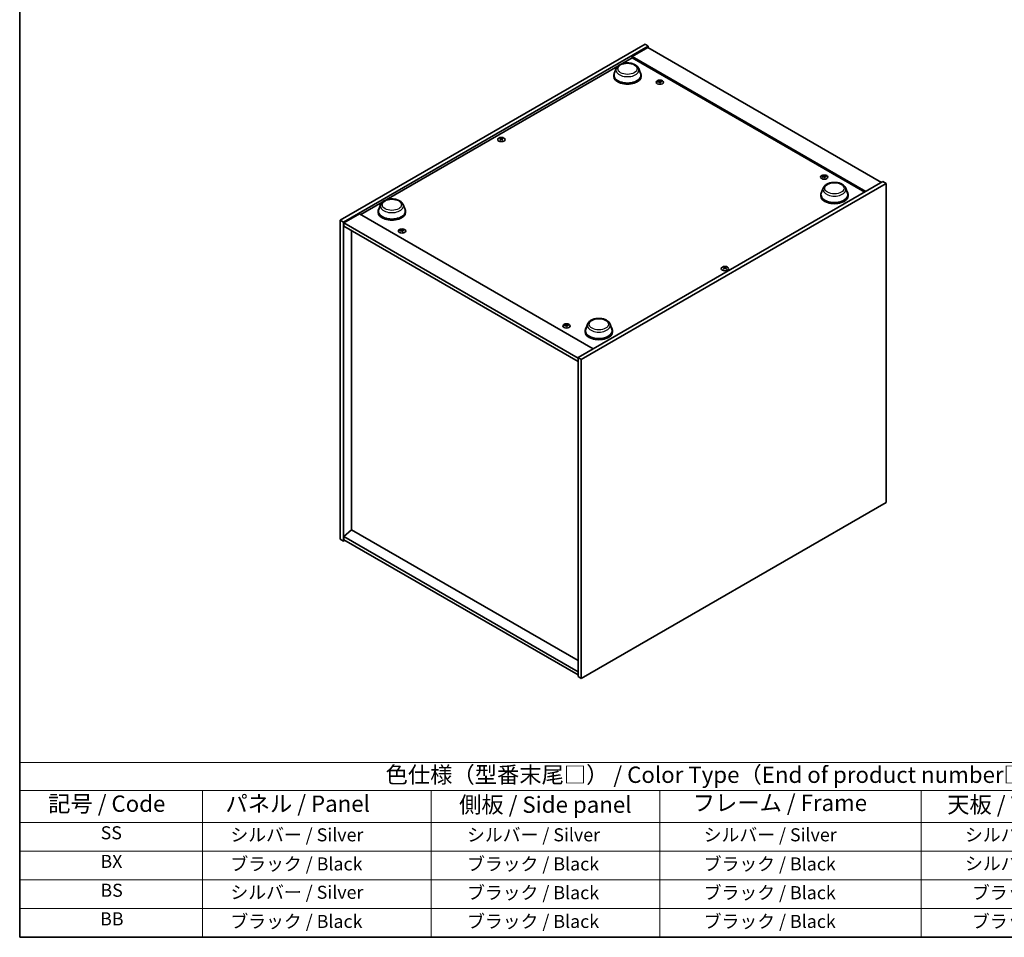
# Model space of a CAD drawing. Units: millimetres. Extents: x 0 to 9444, y 0 to 1405.
# Drawn here: x 0 to 754, y 0 to 702 of the extents above; entities that cross this region are included whole.
import ezdxf

# ---------------------------------------------------------------- set-up
doc = ezdxf.new("R2010")
doc.units = ezdxf.units.MM
doc.header["$LTSCALE"] = 5
for name, color, linetype, lineweight in [('Border (ISO)', 7, 'Continuous', 35), ('Symbol (ISO)', 7, 'Continuous', 18), ('Visible (ISO)', 7, 'Continuous', 35), ('Visible Narrow (ISO)', 7, 'Continuous', 25)]:
    doc.layers.add(name, color=color, linetype=linetype, lineweight=lineweight)
doc.styles.add('Note Text (TK)', font='MS PGothic.ttf')
doc.styles.add('Note Text (TK2)', font='MS PGothic.ttf')

# ---------------------------------------------------------------- blocks, each defined once
blk = doc.blocks.new('図面枠 tk図枠')
at = {"layer": 'Border (ISO)'}
for p, q in [((14.5, 289), (14.5, 8)), ((14.5, 8), (405.5, 8))]:
    blk.add_line(p, q, dxfattribs=at)
blk = doc.blocks.new('テーブル1')
at = {"layer": 'Symbol (ISO)'}
for p, q in [((14.5, 34.78), (224.5, 34.78)), ((14.5, 34.78), (14.5, 30.5)), ((14.5, 30.5), (224.5, 30.5)), ((14.5, 30.5), (14.5, 25.6)), ((42.5, 30.5), (42.5, 25.6)), ((77.5, 30.5), (77.5, 25.6)), ((112.5, 30.5), (112.5, 25.6)), ((152.5, 30.5), (152.5, 25.6)), ((14.5, 25.6), (224.5, 25.6)), ((14.5, 25.6), (14.5, 8)), ((42.5, 25.6), (42.5, 8)), ((77.5, 25.6), (77.5, 8)), ((112.5, 25.6), (112.5, 8)), ((152.5, 25.6), (152.5, 8)), ((14.5, 21.2), (224.5, 21.2)), ((14.5, 16.8), (224.5, 16.8)), ((14.5, 12.4), (224.5, 12.4)), ((14.5, 8), (224.5, 8))]:
    blk.add_line(p, q, dxfattribs=at)
at = {"layer": 'Symbol (ISO)', "color": 7, "attachment_point": 7}
for s, insert, char_height, style in [('色仕様（型番末尾□） / Color Type（End of product number□）', (70.51, 30.86), 2.5, 'Note Text (TK)'), ('記号 / Code', (18.86, 26.43), 2.5, 'Note Text (TK)'), ('   パネル / Panel', (43.7, 26.43), 2.5, 'Note Text (TK)'), ('    側板 / Side panel', (78.7, 26.28), 2.5, 'Note Text (TK)'), ('     フレーム / Frame', (113.7, 26.56), 2.5, 'Note Text (TK)'), ('天板 / Top cover', (156.47, 26.28), 2.5, 'Note Text (TK)'), ('SS', (26.89, 22.38), 2, 'Note Text (TK2)'), ('     シルバー / Silver', (43.7, 22.07), 2, 'Note Text (TK2)'), ('       シルバー / Silver', (78.7, 22.07), 2, 'Note Text (TK2)'), ('         シルバー / Silver', (113.7, 22.07), 2, 'Note Text (TK2)'), ('シルバー / Silver', (159.2, 22.07), 2, 'Note Text (TK2)'), ('BX', (26.86, 18), 2, 'Note Text (TK2)'), ('     ブラック / Black', (43.7, 17.61), 2, 'Note Text (TK2)'), ('       ブラック / Black', (78.7, 17.61), 2, 'Note Text (TK2)'), ('         ブラック / Black ', (113.7, 17.61), 2, 'Note Text (TK2)'), ('シルバー / Silver', (159.2, 17.67), 2, 'Note Text (TK2)'), ('BS', (26.86, 13.58), 2, 'Note Text (TK2)'), ('     シルバー / Silver', (43.7, 13.27), 2, 'Note Text (TK2)'), ('       ブラック / Black', (78.7, 13.21), 2, 'Note Text (TK2)'), ('         ブラック / Black', (113.7, 13.21), 2, 'Note Text (TK2)'), ('ブラック / Black', (160.25, 13.21), 2, 'Note Text (TK2)'), ('BB', (26.81, 9.2), 2, 'Note Text (TK2)'), ('     ブラック / Black', (43.7, 8.81), 2, 'Note Text (TK2)'), ('       ブラック / Black', (78.7, 8.81), 2, 'Note Text (TK2)'), ('         ブラック / Black ', (113.7, 8.81), 2, 'Note Text (TK2)'), ('ブラック / Black', (160.25, 8.81), 2, 'Note Text (TK2)')]:
    blk.add_mtext(s, dxfattribs=dict(at, insert=insert, char_height=char_height, style=style))

msp = doc.modelspace()

# ---------------------------------------------------------------- linework, layer by layer
at = {"layer": 'Visible (ISO)'}
for p, q in [((245.2328, 548.9092), (478.5781, 683.6311)), ((247.7077, 547.4803), (481.0529, 682.2022)), ((480.6994, 681.1816), (468.6786, 674.2414)), ((478.5781, 683.6311), (481.0529, 682.2022)), ((480.6994, 681.1816), (659.5974, 577.8948)), ((481.0529, 682.2022), (481.0529, 680.9775)), ((460.8409, 668.6957), (468.6786, 673.2208)), ((647.5766, 570.9546), (468.6786, 674.2414)), ((468.6786, 674.2414), (468.6786, 673.2208)), ((468.6786, 673.2208), (646.6927, 570.4443)), ((280.5287, 564.5924), (457.8312, 666.958)), ((456.5231, 665.0592), (455.0774, 661.2142)), ((473.763, 665.0592), (475.2086, 661.2142)), ((454.643, 659.9527), (454.643, 659.1362)), ((475.643, 659.9527), (475.643, 659.1362)), ((489.5576, 655.3278), (489.6009, 654.9246)), ((490.226, 654.9273), (490.1419, 654.1443)), ((368.187, 611.2434), (368.236, 610.7871)), ((369.0589, 611.2434), (369.0099, 610.7871)), ((615.4226, 582.6596), (615.4659, 582.2564)), ((616.091, 582.2591), (616.0069, 581.4761)), ((660.658, 578.5072), (427.3128, 443.7852)), ((663.1329, 577.0783), (429.7877, 442.3564)), ((614.915, 573.6115), (613.4694, 569.7666)), ((632.1549, 573.6115), (633.6005, 569.7666)), ((663.1329, 577.0783), (660.658, 578.5072)), ((663.1329, 332.9458), (663.1329, 577.0783)), ((613.0349, 568.5051), (613.0349, 567.6886)), ((634.0349, 568.5051), (634.0349, 567.6886)), ((260.9659, 553.2978), (277.5189, 562.8547)), ((276.2108, 560.9559), (274.7652, 557.1109)), ((293.4507, 560.9559), (294.8964, 557.1109)), ((260.0821, 553.8081), (248.0612, 546.8679)), ((260.0821, 553.8081), (438.9801, 450.5213)), ((274.3308, 555.8494), (274.3308, 555.0329)), ((295.3308, 555.8494), (295.3308, 555.0329)), ((245.2328, 548.9092), (247.7077, 547.4803)), ((245.2328, 304.7767), (245.2328, 548.9092)), ((247.7077, 303.3478), (247.7077, 547.4803)), ((248.0612, 546.8679), (248.0612, 544.4184)), ((427.3128, 443.377), (248.0612, 546.8679)), ((248.0612, 544.4184), (427.3128, 440.9275)), ((254.0363, 540.9687), (254.0363, 311.8598)), ((292.2748, 541.4265), (292.3181, 541.0233)), ((292.9432, 541.0261), (292.8591, 540.243)), ((539.3069, 512.4473), (539.3559, 511.991)), ((540.1787, 512.4473), (540.1297, 511.991)), ((418.1399, 468.7583), (418.1831, 468.3551)), ((418.8082, 468.3579), (418.7241, 467.5748)), ((434.6028, 469.5082), (433.1571, 465.6633)), ((451.8427, 469.5082), (453.2883, 465.6633)), ((432.7227, 464.4018), (432.7227, 463.5853)), ((453.7227, 464.4018), (453.7227, 463.5853)), ((429.7877, 442.3564), (427.3128, 443.7852)), ((427.3128, 443.7852), (427.3128, 199.6527)), ((429.7877, 442.3564), (429.7877, 198.2239)), ((429.7877, 198.2239), (663.1329, 332.9458)), ((254.0009, 311.8802), (248.0612, 306.8179)), ((427.3128, 211.8185), (254.0009, 311.8802)), ((245.2328, 304.7767), (247.7077, 303.3478)), ((248.7683, 303.9602), (247.7077, 303.3478)), ((427.3128, 203.327), (248.0612, 306.8179)), ((248.0612, 306.8179), (248.0612, 304.3684)), ((248.0612, 304.3684), (427.3128, 200.8775)), ((429.7877, 198.2239), (427.3128, 199.6527))]:
    msp.add_line(p, q, dxfattribs=at)
for centre, major_axis, ratio, start_param, end_param in [((465.143, 659.9527), (10.5, 0), 0.57735027, 2.73234536, 6.6924326), ((465.143, 659.9527), (10.3, 0), 0.57735027, 2.92783652, 6.49694144), ((465.143, 659.1362), (10.5, 0), 0.57735027, 3.14159265, 6.28318531), ((489.8918, 654.9982), (1.5, 0), 0.57735027, 1.63813793, 1.93879297), ((490.2301, 649.6056), (1.3159, -6.7155), 0.11905855, 2.57167163, 2.72350888), ((489.5546, 649.5193), (-0.4044, 6.8312), 0.2322405, 5.73698063, 5.88881789), ((489.9691, 649.3693), (-6.2282, -2.8353), 0.84310391, 4.43225305, 4.5840903), ((489.8918, 654.9982), (-1.5, 0), 0.57735027, 0.0673416, 0.36799665), ((489.8197, 649.7593), (6.5036, 2.129), 0.74523934, 1.37930905, 1.5311463), ((490.2289, 649.6086), (1.3793, -6.7028), 0.13160172, 2.28457966, 2.43641691), ((489.8918, 654.9982), (-1.5, 0), 0.57735027, 1.63813793, 1.93879297), ((489.5534, 649.5224), (-0.3409, 6.8347), 0.21969733, 5.45316921, 5.60500646), ((489.9638, 649.3686), (-6.3044, -2.6615), 0.84587812, 4.1697715, 4.32160876), ((489.8144, 649.7586), (6.4536, 2.2761), 0.74246513, 1.07650874, 1.22834599), ((489.8918, 654.9982), (1.5, 0), 0.57735027, 0.0673416, 0.36799665), ((368.6229, 611.1115), (1.5, 0), 0.57735027, 2.20586697, 2.50652201), ((368.8695, 605.8174), (3.8033, -5.689), 0.5202741, 2.38677972, 2.53861697), ((368.8695, 605.5372), (-2.901, -6.1979), 0.62091288, 3.94220654, 4.09404379), ((368.6229, 611.1115), (-1.5, 0), 0.57735027, 0.63507064, 0.93572569), ((368.3803, 605.5349), (-2.9848, 6.1579), 0.62999659, 5.60815879, 5.75999604), ((368.3803, 605.8196), (3.8802, 5.6368), 0.52935781, 0.89601307, 1.04785032), ((368.8656, 605.5349), (-2.9848, -6.1579), 0.62999659, 3.66478192, 3.81661917), ((368.8656, 605.8196), (3.8802, -5.6368), 0.52935781, 2.09374233, 2.24557958), ((368.3764, 605.8174), (3.8033, 5.689), 0.5202741, 0.60297568, 0.75481293), ((368.3764, 605.5372), (-2.901, 6.1979), 0.62091288, 5.33073417, 5.48257142), ((368.6229, 611.1115), (1.5, 0), 0.57735027, 0.63507064, 0.93572569), ((368.6229, 611.1115), (-1.5, 0), 0.57735027, 2.20586697, 2.50652201), ((615.8341, 576.7011), (-6.2282, -2.8353), 0.84310391, 4.43225305, 4.5840903), ((615.7568, 582.33), (-1.5, 0), 0.57735027, 0.0673416, 0.36799665), ((615.6847, 577.0911), (6.5036, 2.129), 0.74523934, 1.37930905, 1.5311463), ((615.7568, 582.33), (1.5, 0), 0.57735027, 1.63813793, 1.93879297), ((616.0951, 576.9374), (1.3159, -6.7155), 0.11905855, 2.57167163, 2.72350888), ((616.0939, 576.9405), (1.3793, -6.7028), 0.13160172, 2.28457966, 2.43641691), ((615.4196, 576.8511), (-0.4044, 6.8312), 0.2322405, 5.73698063, 5.88881789), ((615.7568, 582.33), (-1.5, 0), 0.57735027, 1.63813793, 1.93879297), ((615.4184, 576.8542), (-0.3409, 6.8347), 0.21969733, 5.45316921, 5.60500646), ((615.8288, 576.7004), (-6.3044, -2.6615), 0.84587812, 4.1697715, 4.32160876), ((615.6794, 577.0904), (6.4536, 2.2761), 0.74246513, 1.07650874, 1.22834599), ((615.7568, 582.33), (1.5, 0), 0.57735027, 0.0673416, 0.36799665), ((623.5349, 568.5051), (10.5, 0), 0.57735027, 2.73234536, 6.6924326), ((623.5349, 568.5051), (10.3, 0), 0.57735027, 2.92783652, 6.49694144), ((623.5349, 567.6886), (10.5, 0), 0.57735027, 3.14159265, 6.28318531), ((284.8308, 555.8494), (10.5, 0), 0.57735027, 2.73234536, 6.6924326), ((284.8308, 555.8494), (10.3, 0), 0.57735027, 2.92783652, 6.49694144), ((284.8308, 555.0329), (10.5, 0), 0.57735027, 3.14159265, 6.28318531), ((292.6863, 535.468), (-6.2282, -2.8353), 0.84310391, 4.43225305, 4.5840903), ((292.609, 541.0969), (-1.5, 0), 0.57735027, 0.0673416, 0.36799665), ((292.5369, 535.8581), (6.5036, 2.129), 0.74523934, 1.37930905, 1.5311463), ((292.609, 541.0969), (1.5, 0), 0.57735027, 1.63813793, 1.93879297), ((292.9473, 535.7043), (1.3159, -6.7155), 0.11905855, 2.57167163, 2.72350888), ((292.9461, 535.7074), (1.3793, -6.7028), 0.13160172, 2.28457966, 2.43641691), ((292.2718, 535.618), (-0.4044, 6.8312), 0.2322405, 5.73698063, 5.88881789), ((292.609, 541.0969), (-1.5, 0), 0.57735027, 1.63813793, 1.93879297), ((292.2706, 535.6211), (-0.3409, 6.8347), 0.21969733, 5.45316921, 5.60500646), ((292.681, 535.4674), (-6.3044, -2.6615), 0.84587812, 4.1697715, 4.32160876), ((292.5316, 535.8574), (6.4536, 2.2761), 0.74246513, 1.07650874, 1.22834599), ((292.609, 541.0969), (1.5, 0), 0.57735027, 0.0673416, 0.36799665), ((539.7428, 512.3154), (1.5, 0), 0.57735027, 2.20586697, 2.50652201), ((539.9893, 507.0213), (3.8033, -5.689), 0.5202741, 2.38677972, 2.53861697), ((539.5001, 506.7389), (-2.9848, 6.1579), 0.62999659, 5.60815879, 5.75999604), ((539.9855, 506.7389), (-2.9848, -6.1579), 0.62999659, 3.66478192, 3.81661917), ((539.4962, 507.0213), (3.8033, 5.689), 0.5202741, 0.60297568, 0.75481293), ((539.7428, 512.3154), (1.5, 0), 0.57735027, 0.63507064, 0.93572569), ((539.9893, 506.7411), (-2.901, -6.1979), 0.62091288, 3.94220654, 4.09404379), ((539.7428, 512.3154), (-1.5, 0), 0.57735027, 0.63507064, 0.93572569), ((539.5001, 507.0235), (3.8802, 5.6368), 0.52935781, 0.89601307, 1.04785032), ((539.9855, 507.0235), (3.8802, -5.6368), 0.52935781, 2.09374233, 2.24557958), ((539.4962, 506.7411), (-2.901, 6.1979), 0.62091288, 5.33073417, 5.48257142), ((539.7428, 512.3154), (-1.5, 0), 0.57735027, 2.20586697, 2.50652201), ((418.5513, 462.7998), (-6.2282, -2.8353), 0.84310391, 4.43225305, 4.5840903), ((418.474, 468.4287), (-1.5, 0), 0.57735027, 0.0673416, 0.36799665), ((418.4019, 463.1899), (6.5036, 2.129), 0.74523934, 1.37930905, 1.5311463), ((418.474, 468.4287), (1.5, 0), 0.57735027, 1.63813793, 1.93879297), ((418.8123, 463.0361), (1.3159, -6.7155), 0.11905855, 2.57167163, 2.72350888), ((418.8111, 463.0392), (1.3793, -6.7028), 0.13160172, 2.28457966, 2.43641691), ((418.1368, 462.9498), (-0.4044, 6.8312), 0.2322405, 5.73698063, 5.88881789), ((418.474, 468.4287), (-1.5, 0), 0.57735027, 1.63813793, 1.93879297), ((418.1356, 462.9529), (-0.3409, 6.8347), 0.21969733, 5.45316921, 5.60500646), ((418.546, 462.7992), (-6.3044, -2.6615), 0.84587812, 4.1697715, 4.32160876), ((418.3966, 463.1892), (6.4536, 2.2761), 0.74246513, 1.07650874, 1.22834599), ((418.474, 468.4287), (1.5, 0), 0.57735027, 0.0673416, 0.36799665), ((443.2227, 464.4018), (10.5, 0), 0.57735027, 2.73234536, 6.6924326), ((443.2227, 464.4018), (10.3, 0), 0.57735027, 2.92783652, 6.49694144), ((443.2227, 463.5853), (10.5, 0), 0.57735027, 3.14159265, 6.28318531)]:
    msp.add_ellipse(centre, major_axis=major_axis, ratio=ratio, start_param=start_param, end_param=end_param, dxfattribs=at)
for centre, major_axis in [((489.8918, 654.6455), (-2.8, 0)), ((368.6229, 610.7588), (2.8, 0)), ((615.7568, 581.9773), (-2.8, 0)), ((292.609, 540.7442), (-2.8, 0)), ((539.7428, 511.9627), (2.8, 0)), ((418.474, 468.076), (-2.8, 0))]:
    msp.add_ellipse(centre, major_axis=major_axis, ratio=0.57735027, dxfattribs=at)
for points, knots in [([(456.5231, 665.0592), (456.7355, 665.6242), (457.0655, 666.1396), (457.9618, 667.1365), (458.5615, 667.5956), (459.9778, 668.3968), (460.8119, 668.7235), (462.5872, 669.1904), (463.5282, 669.3304), (465.4229, 669.4185), (466.376, 669.3684), (468.2185, 669.0816), (469.1074, 668.8447), (470.7468, 668.1855), (471.4966, 667.7619), (472.7436, 666.7394), (473.2521, 666.1434), (473.6545, 665.3271), (473.7121, 665.1944), (473.763, 665.0592)], [3.57311302, 3.57311302, 3.57311302, 3.57311302, 3.83810472, 3.83810472, 4.15494694, 4.15494694, 4.50271553, 4.50271553, 4.84973049, 4.84973049, 5.19345962, 5.19345962, 5.53846293, 5.53846293, 5.88748673, 5.88748673, 6.2237566, 6.2237566, 6.28719341, 6.28719341, 6.28719341, 6.28719341]), ([(489.5536, 655.3442), (489.5589, 655.3306), (489.5595, 655.3152), (489.5491, 655.2849), (489.5381, 655.2699), (489.5092, 655.2441), (489.4894, 655.2316), (489.444, 655.2118), (489.4187, 655.2043), (489.3938, 655.1995)], [0, 0, 0, 0, 0.0079681043, 0.0079681043, 0.0159362086, 0.0159362086, 0.0239050461, 0.0239050461, 0.0315396273, 0.0315396273, 0.0315396273, 0.0315396273]), ([(489.4999, 654.9227), (489.5258, 654.9272), (489.5546, 654.9288), (489.6101, 654.9244), (489.6367, 654.9184), (489.6813, 654.9017), (489.7022, 654.8898), (489.7336, 654.862), (489.7445, 654.8462), (489.7504, 654.8304)], [0, 0, 0, 0, 0.0079681043, 0.0079681043, 0.0159362086, 0.0159362086, 0.0239050461, 0.0239050461, 0.0315396273, 0.0315396273, 0.0315396273, 0.0315396273]), ([(490.2836, 655.3132), (490.2577, 655.3115), (490.2289, 655.3124), (490.1735, 655.32), (490.1468, 655.3268), (490.1023, 655.3434), (490.0814, 655.3545), (490.0499, 655.379), (490.039, 655.3924), (490.0331, 655.4054)], [0, 0, 0, 0, 0.0079679566, 0.0079679566, 0.0159359132, 0.0159359132, 0.0239048984, 0.0239048984, 0.0315396272, 0.0315396272, 0.0315396272, 0.0315396272]), ([(490.2299, 654.8917), (490.2246, 654.9081), (490.224, 654.9259), (490.2344, 654.9596), (490.2454, 654.9753), (490.2743, 655.001), (490.2942, 655.0127), (490.3396, 655.0292), (490.3648, 655.0343), (490.3897, 655.0363)], [0, 0, 0, 0, 0.0079679566, 0.0079679566, 0.0159359132, 0.0159359132, 0.0239048984, 0.0239048984, 0.0315396272, 0.0315396272, 0.0315396272, 0.0315396272]), ([(368.1271, 611.317), (368.1456, 611.3074), (368.1616, 611.2949), (368.1826, 611.2663), (368.1876, 611.2503), (368.1872, 611.2196), (368.1817, 611.2028), (368.1603, 611.1718), (368.1449, 611.1574), (368.1271, 611.1455)], [0, 0, 0, 0, 0.0079679566, 0.0079679566, 0.0159359132, 0.0159359132, 0.0239048984, 0.0239048984, 0.0315396272, 0.0315396272, 0.0315396272, 0.0315396272]), ([(368.7715, 611.5175), (368.7525, 611.5083), (368.7285, 611.5003), (368.6762, 611.4898), (368.6478, 611.4872), (368.5947, 611.4874), (368.5664, 611.4902), (368.5155, 611.5009), (368.4927, 611.5086), (368.4744, 611.5175)], [0, 0, 0, 0, 0.0079681043, 0.0079681043, 0.0159362086, 0.0159362086, 0.0239050461, 0.0239050461, 0.0315396273, 0.0315396273, 0.0315396273, 0.0315396273]), ([(368.4744, 610.9449), (368.4934, 610.957), (368.5174, 610.9675), (368.5697, 610.9813), (368.5981, 610.9846), (368.6512, 610.9843), (368.6795, 610.9807), (368.7304, 610.9667), (368.7532, 610.9566), (368.7715, 610.9449)], [0, 0, 0, 0, 0.0079679566, 0.0079679566, 0.0159359132, 0.0159359132, 0.0239048984, 0.0239048984, 0.0315396272, 0.0315396272, 0.0315396272, 0.0315396272]), ([(369.1188, 611.1455), (369.1003, 611.1579), (369.0843, 611.1729), (369.0633, 611.2048), (369.0583, 611.2215), (369.0587, 611.2522), (369.0642, 611.2681), (369.0856, 611.2958), (369.101, 611.3078), (369.1188, 611.317)], [0, 0, 0, 0, 0.0079681043, 0.0079681043, 0.0159362086, 0.0159362086, 0.0239050461, 0.0239050461, 0.0315396273, 0.0315396273, 0.0315396273, 0.0315396273]), ([(615.4186, 582.676), (615.4239, 582.6624), (615.4245, 582.647), (615.4141, 582.6167), (615.4031, 582.6017), (615.3742, 582.5759), (615.3544, 582.5634), (615.309, 582.5436), (615.2837, 582.5361), (615.2588, 582.5314)], [0, 0, 0, 0, 0.0079681043, 0.0079681043, 0.0159362086, 0.0159362086, 0.0239050461, 0.0239050461, 0.0315396273, 0.0315396273, 0.0315396273, 0.0315396273]), ([(615.3649, 582.2545), (615.3909, 582.259), (615.4196, 582.2606), (615.4751, 582.2562), (615.5017, 582.2502), (615.5463, 582.2335), (615.5672, 582.2216), (615.5986, 582.1938), (615.6095, 582.178), (615.6154, 582.1622)], [0, 0, 0, 0, 0.0079681043, 0.0079681043, 0.0159362086, 0.0159362086, 0.0239050461, 0.0239050461, 0.0315396273, 0.0315396273, 0.0315396273, 0.0315396273]), ([(616.1486, 582.645), (616.1227, 582.6433), (616.0939, 582.6442), (616.0385, 582.6518), (616.0118, 582.6586), (615.9673, 582.6752), (615.9464, 582.6863), (615.9149, 582.7108), (615.904, 582.7242), (615.8982, 582.7372)], [0, 0, 0, 0, 0.0079679566, 0.0079679566, 0.0159359132, 0.0159359132, 0.0239048984, 0.0239048984, 0.0315396272, 0.0315396272, 0.0315396272, 0.0315396272]), ([(616.095, 582.2235), (616.0896, 582.2399), (616.089, 582.2578), (616.0994, 582.2914), (616.1104, 582.3071), (616.1393, 582.3328), (616.1592, 582.3445), (616.2046, 582.361), (616.2298, 582.3661), (616.2547, 582.3681)], [0, 0, 0, 0, 0.0079679566, 0.0079679566, 0.0159359132, 0.0159359132, 0.0239048984, 0.0239048984, 0.0315396272, 0.0315396272, 0.0315396272, 0.0315396272]), ([(614.915, 573.6115), (615.1275, 574.1766), (615.4575, 574.692), (616.3537, 575.6889), (616.9534, 576.148), (618.3698, 576.9492), (619.2039, 577.2759), (620.9792, 577.7428), (621.9202, 577.8827), (623.8149, 577.9709), (624.7679, 577.9208), (626.6104, 577.634), (627.4993, 577.3971), (629.1388, 576.7379), (629.8885, 576.3143), (631.1355, 575.2917), (631.6441, 574.6958), (632.0464, 573.8794), (632.104, 573.7468), (632.1549, 573.6115)], [2.4462434, 2.4462434, 2.4462434, 2.4462434, 2.7112351, 2.7112351, 3.02807732, 3.02807732, 3.37584591, 3.37584591, 3.72286087, 3.72286087, 4.06659, 4.06659, 4.41159331, 4.41159331, 4.76061711, 4.76061711, 5.09688697, 5.09688697, 5.16032379, 5.16032379, 5.16032379, 5.16032379]), ([(276.2108, 560.9559), (276.4233, 561.5209), (276.7533, 562.0363), (277.6495, 563.0332), (278.2492, 563.4923), (279.6656, 564.2935), (280.4997, 564.6202), (282.275, 565.0871), (283.216, 565.227), (285.1107, 565.3152), (286.0638, 565.2651), (287.9063, 564.9783), (288.7952, 564.7414), (290.4346, 564.0822), (291.1844, 563.6586), (292.4314, 562.636), (292.9399, 562.0401), (293.3422, 561.2237), (293.3999, 561.0911), (293.4507, 560.9559)], [1.58049798, 1.58049798, 1.58049798, 1.58049798, 1.84548968, 1.84548968, 2.1623319, 2.1623319, 2.51010049, 2.51010049, 2.85711545, 2.85711545, 3.20084459, 3.20084459, 3.54584789, 3.54584789, 3.89487169, 3.89487169, 4.23114156, 4.23114156, 4.29457837, 4.29457837, 4.29457837, 4.29457837]), ([(292.2708, 541.4429), (292.2761, 541.4293), (292.2767, 541.414), (292.2663, 541.3836), (292.2553, 541.3686), (292.2264, 541.3428), (292.2066, 541.3303), (292.1612, 541.3105), (292.1359, 541.303), (292.111, 541.2983)], [0, 0, 0, 0, 0.0079681043, 0.0079681043, 0.0159362086, 0.0159362086, 0.0239050461, 0.0239050461, 0.0315396273, 0.0315396273, 0.0315396273, 0.0315396273]), ([(292.2171, 541.0214), (292.2431, 541.0259), (292.2718, 541.0275), (292.3273, 541.0231), (292.3539, 541.0172), (292.3985, 541.0004), (292.4194, 540.9886), (292.4508, 540.9607), (292.4617, 540.9449), (292.4676, 540.9292)], [0, 0, 0, 0, 0.0079681043, 0.0079681043, 0.0159362086, 0.0159362086, 0.0239050461, 0.0239050461, 0.0315396273, 0.0315396273, 0.0315396273, 0.0315396273]), ([(293.0008, 541.4119), (292.9749, 541.4102), (292.9461, 541.4111), (292.8907, 541.4188), (292.864, 541.4255), (292.8195, 541.4422), (292.7986, 541.4532), (292.7671, 541.4778), (292.7562, 541.4912), (292.7504, 541.5041)], [0, 0, 0, 0, 0.0079679566, 0.0079679566, 0.0159359132, 0.0159359132, 0.0239048984, 0.0239048984, 0.0315396272, 0.0315396272, 0.0315396272, 0.0315396272]), ([(292.9472, 540.9904), (292.9418, 541.0068), (292.9412, 541.0247), (292.9516, 541.0583), (292.9626, 541.0741), (292.9915, 541.0998), (293.0114, 541.1114), (293.0568, 541.1279), (293.082, 541.133), (293.1069, 541.135)], [0, 0, 0, 0, 0.0079679566, 0.0079679566, 0.0159359132, 0.0159359132, 0.0239048984, 0.0239048984, 0.0315396272, 0.0315396272, 0.0315396272, 0.0315396272]), ([(539.2469, 512.5209), (539.2654, 512.5114), (539.2814, 512.4988), (539.3024, 512.4702), (539.3075, 512.4542), (539.3071, 512.4235), (539.3016, 512.4067), (539.2802, 512.3757), (539.2647, 512.3613), (539.2469, 512.3494)], [0, 0, 0, 0, 0.0079679566, 0.0079679566, 0.0159359132, 0.0159359132, 0.0239048984, 0.0239048984, 0.0315396272, 0.0315396272, 0.0315396272, 0.0315396272]), ([(539.8913, 512.7214), (539.8723, 512.7122), (539.8484, 512.7042), (539.7961, 512.6937), (539.7677, 512.6912), (539.7146, 512.6914), (539.6863, 512.6941), (539.6354, 512.7048), (539.6125, 512.7125), (539.5942, 512.7214)], [0, 0, 0, 0, 0.0079681043, 0.0079681043, 0.0159362086, 0.0159362086, 0.0239050461, 0.0239050461, 0.0315396273, 0.0315396273, 0.0315396273, 0.0315396273]), ([(540.2386, 512.3494), (540.2202, 512.3618), (540.2042, 512.3768), (540.1831, 512.4087), (540.1781, 512.4255), (540.1785, 512.4561), (540.184, 512.472), (540.2054, 512.4997), (540.2208, 512.5117), (540.2386, 512.5209)], [0, 0, 0, 0, 0.0079681043, 0.0079681043, 0.0159362086, 0.0159362086, 0.0239050461, 0.0239050461, 0.0315396273, 0.0315396273, 0.0315396273, 0.0315396273]), ([(539.5942, 512.1489), (539.6132, 512.161), (539.6372, 512.1714), (539.6895, 512.1852), (539.7179, 512.1885), (539.771, 512.1882), (539.7993, 512.1846), (539.8502, 512.1706), (539.873, 512.1605), (539.8913, 512.1489)], [0, 0, 0, 0, 0.0079679566, 0.0079679566, 0.0159359132, 0.0159359132, 0.0239048984, 0.0239048984, 0.0315396272, 0.0315396272, 0.0315396272, 0.0315396272]), ([(418.1358, 468.7747), (418.1412, 468.7611), (418.1417, 468.7458), (418.1313, 468.7154), (418.1203, 468.7004), (418.0914, 468.6746), (418.0716, 468.6621), (418.0262, 468.6423), (418.0009, 468.6348), (417.976, 468.6301)], [0, 0, 0, 0, 0.0079681043, 0.0079681043, 0.0159362086, 0.0159362086, 0.0239050461, 0.0239050461, 0.0315396273, 0.0315396273, 0.0315396273, 0.0315396273]), ([(418.0821, 468.3532), (418.1081, 468.3577), (418.1369, 468.3593), (418.1923, 468.3549), (418.2189, 468.349), (418.2635, 468.3322), (418.2844, 468.3204), (418.3158, 468.2925), (418.3267, 468.2767), (418.3326, 468.261)], [0, 0, 0, 0, 0.0079681043, 0.0079681043, 0.0159362086, 0.0159362086, 0.0239050461, 0.0239050461, 0.0315396273, 0.0315396273, 0.0315396273, 0.0315396273]), ([(418.8658, 468.7437), (418.8399, 468.742), (418.8111, 468.7429), (418.7557, 468.7506), (418.729, 468.7573), (418.6845, 468.774), (418.6636, 468.785), (418.6322, 468.8096), (418.6212, 468.823), (418.6154, 468.8359)], [0, 0, 0, 0, 0.0079679566, 0.0079679566, 0.0159359132, 0.0159359132, 0.0239048984, 0.0239048984, 0.0315396272, 0.0315396272, 0.0315396272, 0.0315396272]), ([(418.8122, 468.3222), (418.8068, 468.3386), (418.8062, 468.3565), (418.8166, 468.3901), (418.8276, 468.4059), (418.8565, 468.4316), (418.8764, 468.4432), (418.9218, 468.4597), (418.9471, 468.4648), (418.9719, 468.4668)], [0, 0, 0, 0, 0.0079679566, 0.0079679566, 0.0159359132, 0.0159359132, 0.0239048984, 0.0239048984, 0.0315396272, 0.0315396272, 0.0315396272, 0.0315396272]), ([(434.6028, 469.5082), (434.8152, 470.0733), (435.1452, 470.5887), (436.0414, 471.5856), (436.6412, 472.0446), (438.0575, 472.8459), (438.8916, 473.1725), (440.6669, 473.6394), (441.6079, 473.7794), (443.5026, 473.8676), (444.4557, 473.8175), (446.2982, 473.5307), (447.1871, 473.2938), (448.8265, 472.6346), (449.5763, 472.211), (450.8233, 471.1884), (451.3318, 470.5925), (451.7341, 469.7761), (451.7918, 469.6435), (451.8427, 469.5082)], [2.96658643, 2.96658643, 2.96658643, 2.96658643, 3.23157813, 3.23157813, 3.54842036, 3.54842036, 3.89618894, 3.89618894, 4.2432039, 4.2432039, 4.58693304, 4.58693304, 4.93193634, 4.93193634, 5.28096014, 5.28096014, 5.61723001, 5.61723001, 5.68066682, 5.68066682, 5.68066682, 5.68066682])]:
    msp.add_open_spline(points, degree=3, knots=knots, dxfattribs=at)
for points, weights in [([(489.8179, 654.6455), (489.8074, 655.1179), (489.7908, 655.8623)], [1.00213791686, 1.02702428089, 1]), ([(488.5432, 654.7015), (488.473, 654.8145), (488.3952, 654.9399)], [1.0095962905, 1.00613643645, 1]), ([(491.2913, 655.3097), (491.2267, 655.1804), (491.1679, 655.0626)], [1, 1.00548709874, 1.00883409936]), ([(367.8286, 611.4608), (367.7836, 611.6247), (367.7331, 611.8087)], [1.01039402945, 1.00687859509, 1]), ([(369.5128, 611.8087), (369.4623, 611.6247), (369.4173, 611.4608)], [1, 1.00687859609, 1.01039403099]), ([(614.4082, 582.0333), (614.338, 582.1464), (614.2602, 582.2717)], [1.0095962905, 1.00613643645, 1]), ([(615.6829, 581.9773), (615.6724, 582.4497), (615.6558, 583.1941)], [1.00213791686, 1.02702428089, 1]), ([(617.1563, 582.6416), (617.0918, 582.5122), (617.0329, 582.3944)], [1, 1.00548709874, 1.00883409936]), ([(291.2604, 540.8002), (291.1902, 540.9133), (291.1124, 541.0387)], [1.0095962905, 1.00613643645, 1]), ([(292.5351, 540.7442), (292.5246, 541.2167), (292.508, 541.961)], [1.00213791686, 1.02702428089, 1]), ([(294.0085, 541.4085), (293.944, 541.2792), (293.8851, 541.1613)], [1, 1.00548709874, 1.00883409936]), ([(538.9484, 512.6647), (538.9034, 512.8286), (538.8529, 513.0126)], [1.01039402945, 1.00687859509, 1]), ([(540.6326, 513.0126), (540.5821, 512.8286), (540.5372, 512.6647)], [1, 1.00687859609, 1.01039403099]), ([(417.1254, 468.1321), (417.0552, 468.2451), (416.9774, 468.3705)], [1.0095962905, 1.00613643645, 1]), ([(418.4001, 468.076), (418.3896, 468.5485), (418.373, 469.2928)], [1.00213791686, 1.02702428089, 1]), ([(419.8735, 468.7403), (419.809, 468.611), (419.7501, 468.4931)], [1, 1.00548709874, 1.00883409936])]:
    msp.add_rational_spline(points, weights, degree=2, dxfattribs=at)
at = {"layer": 'Visible Narrow (ISO)'}
for p, q in [((489.3938, 655.1995), (489.4005, 654.9047)), ((490.0331, 655.4054), (489.9236, 654.3417)), ((490.2299, 654.8917), (490.1527, 654.1454)), ((490.2836, 655.3132), (490.29, 655.009)), ((368.1271, 611.1455), (368.1573, 610.7323)), ((368.4744, 611.5175), (368.4312, 610.9172)), ((368.7715, 611.5175), (368.8147, 610.9172)), ((369.1188, 611.1455), (369.0886, 610.7323)), ((615.2588, 582.5314), (615.2655, 582.2365)), ((615.8982, 582.7372), (615.7886, 581.6735)), ((616.095, 582.2235), (616.0177, 581.4772)), ((616.1486, 582.645), (616.155, 582.3408)), ((292.111, 541.2983), (292.1177, 541.0035)), ((292.7504, 541.5041), (292.6408, 540.4405)), ((292.9472, 540.9904), (292.8699, 540.2441)), ((293.0008, 541.4119), (293.0072, 541.1077)), ((539.5942, 512.7214), (539.551, 512.1211)), ((539.8913, 512.7214), (539.9345, 512.1211)), ((539.2469, 512.3494), (539.2772, 511.9362)), ((540.2386, 512.3494), (540.2084, 511.9362)), ((417.976, 468.6301), (417.9827, 468.3353)), ((418.6154, 468.8359), (418.5058, 467.7723)), ((418.8122, 468.3222), (418.7349, 467.5759)), ((418.8658, 468.7437), (418.8722, 468.4395))]:
    msp.add_line(p, q, dxfattribs=at)
for centre in [(465.143, 663.9789), (623.5349, 572.5312), (284.8308, 559.8755), (443.2227, 468.4279)]:
    msp.add_ellipse(centre, major_axis=(-8.8207, 0), ratio=0.57735027, start_param=6.06942917, end_param=9.63853409, dxfattribs=at)
for centre, major_axis in [((465.143, 664.8517), (-7.384, 0)), ((623.5349, 573.4041), (7.384, 0)), ((284.8308, 560.7484), (7.384, 0)), ((443.2227, 469.3007), (-7.384, 0))]:
    msp.add_ellipse(centre, major_axis=major_axis, ratio=0.57735027, dxfattribs=at)

# ---------------------------------------------------------------- block references
at = {"xscale": 5, "yscale": 5, "zscale": 5}
for name in ['図面枠 tk図枠', 'テーブル1']:
    msp.add_blockref(name, (-72.5, -40), dxfattribs=at)

doc.saveas('drawing.dxf')
